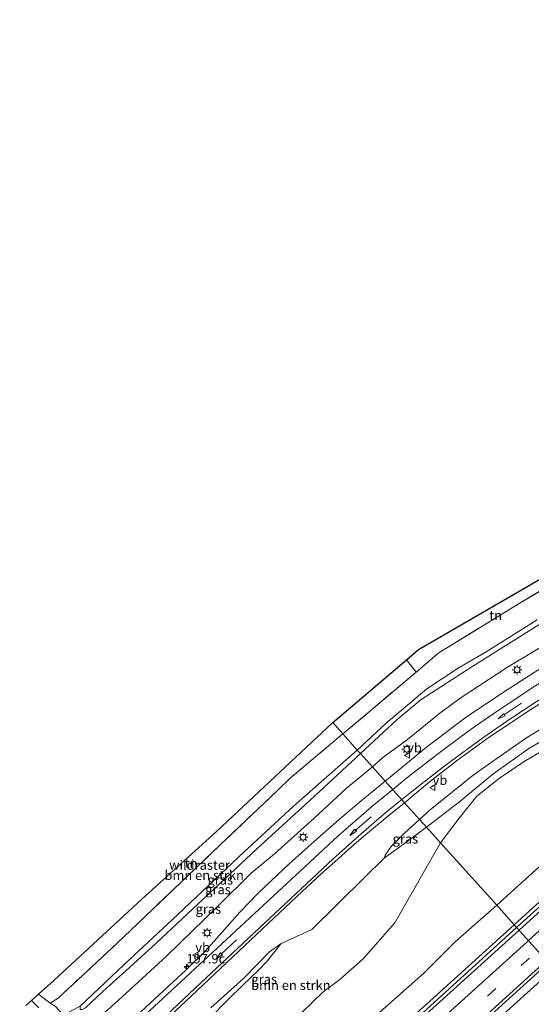
# Model space of a CAD drawing. Units: metres. Extents: x 193549 to 197422, y 456249 to 462501.
# Drawn here: x 196301 to 196436, y 461638 to 461899 of the extents above; entities that cross this region are included whole.
import ezdxf
from ezdxf.enums import TextEntityAlignment as Align

# ---------------------------------------------------------------- set-up
doc = ezdxf.new("R2010")
doc.units = ezdxf.units.M
doc.linetypes.add('IE-TERREINAFSCHEIDING', pattern=[10, 8, -2])
doc.linetypes.add('VW-3-9_STREEP', pattern=[12, 3, -9])
doc.layers.get('0').update_dxf_attribs({"lineweight": 25})
for name, color, linetype, lineweight in [('B-ME-AM-KILOMETR-S-B1', 7, 'Continuous', 18), ('B-ME-BV-GELEIDECONSTRUCTIE-GELEIDERAIL-L-B1', 213, 'BV-GELEIDERAIL', 18), ('B-ME-GR-BOMENSTRUIKEN-GV-B6', 93, 'Continuous', 18), ('B-ME-GW-KRUINLIJN-L-B1', 93, 'Continuous', 18), ('B-ME-GW-TEENLIJN-L-B1', 93, 'Continuous', 18), ('B-ME-IE-GRASLAND-GV-B6', 93, 'Continuous', 18), ('B-ME-IE-GRONDWERKLIJN-GROND_INGERICHT-GV-B6', 253, 'Continuous', 18), ('B-ME-IE-HULPGEOMETRIE-L-B1', 53, 'Continuous', 18), ('B-ME-IE-MEUBILAIR_WEGMEUBILAIR-LICHTMAST-S-B1', 8, 'Continuous', 18), ('B-ME-IE-TERREINAFSCHEIDING-RASTERHEKWERK-L-B1', 8, 'IE-TERREINAFSCHEIDING', 18), ('B-ME-KG-KADASTRAAL-OPNAMEDTMGRENS-L-B1', 10, 'Continuous', 25), ('B-ME-VH-VERH_SOORT-BITUMEN-GV-B6', 8, 'IE-TERREINAFSCHEIDING-NATUURLIJK-HOUTWAL', 18), ('B-ME-VW-MARKERING-39STREEP-015-L-B1', 255, 'VW-3-9_STREEP', 18), ('B-ME-VW-MARKERING-PIJLRD750-S-B1', 7, 'Continuous', 18), ('B-ME-VW-MARKERING-STREEP-015-L-B1', 7, 'Continuous', 18), ('B-ME-VW-MEUBILAIR_WEGMEUBILAIR-VERKEERSBORD-S-B1', 8, 'Continuous', 18)]:
    doc.layers.add(name, color=color, linetype=linetype, lineweight=lineweight)
doc.styles.add('NLCS-ISO', font='NLCS-ISO.TTF')
doc.linetypes.add('BV-GELEIDERAIL', pattern='A,10,-3,[108,NLCS.SHX,S=1,R=0,X=0,Y=0],-3', length=16)
doc.linetypes.add('IE-TERREINAFSCHEIDING-NATUURLIJK-HOUTWAL', pattern='A,7,-1.5,[67,NLCS.SHX,S=0.75,R=45,X=0,Y=0],-1.5,7,-1.5,[70,NLCS.SHX,S=0.75,R=0,X=0,Y=0],-1.5', length=20)

# ---------------------------------------------------------------- blocks, each defined once
blk = doc.blocks.new('verkeersbord')
for p, q in [((0, 0.75), (-0.75, -0.625)), ((0.75, -0.625), (0, 0.75)), ((-0.75, -0.625), (0.75, -0.625))]:
    blk.add_line(p, q)
blk = doc.blocks.new('hecto')
for p, q in [((0, 0.625), (-0.625, 0)), ((0, -0.625), (0, 0.625)), ((-0.625, 0), (0.625, 0)), ((0.625, 0), (0, -0.625))]:
    blk.add_line(p, q)
blk = doc.blocks.new('lantaarnpaal')
for p, q in [((-0.75, 0), (-1.25, 0)), ((-0.88, 0.88), (-0.53, 0.53)), ((0, 0.75), (0, 1.25)), ((0.53, 0.53), (0.88, 0.88)), ((0.75, 0), (1.25, 0)), ((-0.53, -0.53), (-0.88, -0.88)), ((0, -0.75), (0, -1.25)), ((0.53, -0.53), (0.88, -0.88))]:
    blk.add_line(p, q)
blk.add_circle((0, 0), 0.75)
blk = doc.blocks.new('pijl')
for p, q in [((0, 0, 0.1), (5.45, 0, 0.1)), ((7.5, 0, 0.1), (5.45, 0.375, 0.1)), ((5.45, 0.375, 0.1), (5.45, -0.375, 0.1)), ((5.45, -0.375, 0.1), (7.5, 0, 0.1))]:
    blk.add_line(p, q)

msp = doc.modelspace()

# ---------------------------------------------------------------- linework, layer by layer
at = {"layer": 'B-ME-BV-GELEIDECONSTRUCTIE-GELEIDERAIL-L-B1'}
for points in [[(196441.088, 461667.763, 26.022), (196435.955, 461663.11, 26.03), (196431.982, 461659.488, 26.01)], [(196319.404, 461559.132, 25.507), (196325.151, 461563.851, 25.872), (196332.342, 461569.891, 26.197), (196354.13, 461589.384, 26.214), (196374.777, 461608.031, 26.179), (196408.582, 461638.323, 26.166), (196431.982, 461659.488, 26.01)], [(196442.412, 461647.863, 26.252), (196421.207, 461628.681, 26.358), (196401.342, 461610.897, 26.423), (196383.55, 461594.765, 26.418), (196366.853, 461579.635, 26.48), (196346.807, 461561.834, 26.529), (196324.944, 461542.369, 26.525), (196314.079, 461532.673, 26.551), (196296.237, 461516.594, 26.581), (196276.33, 461499.017, 26.627), (196264.31, 461488.167, 26.603), (196249.442, 461474.956, 26.592), (196229.374, 461457.232, 26.607), (196206.556, 461437.041, 26.653), (196183.519, 461416.552, 26.707), (196146.042, 461383.729, 26.776)]]:
    msp.add_polyline3d(points, dxfattribs=at)
at = {"layer": 'B-ME-GR-BOMENSTRUIKEN-GV-B6'}
for points in [[(196438.024, 461740.145, 31.752), (196424.531, 461731.715, 31.983), (196417.41, 461727.507, 32.169), (196408.862, 461721.852, 32.262), (196398.102, 461712.795, 32.535), (196390.457, 461705.706, 32.682), (196386.6327, 461709.9632, 29.6599), (196393.603, 461715.811, 29.391), (196406.049, 461726.3156, 29.0011), (196412.149, 461731.464, 28.81), (196415.603, 461733.65, 28.717), (196432.868, 461744.16, 28.202), (196450.073, 461754.539, 27.854)], [(196412.496, 461681.177, 29.421), (196417.423, 461687.703, 29.121), (196422.11, 461693.486, 29.175), (196428.091, 461698.22, 29.1), (196434.593, 461702.659, 28.794), (196442.5, 461707.363, 28.311), (196449.882, 461711.565, 28.113), (196457.032, 461715.68, 27.876), (196464.685, 461719.924, 27.753), (196471.246, 461722.903, 27.579), (196481.253, 461728.528, 27.567), (196487.035, 461731.104, 27.3), (196497.62, 461737.089, 26.868), (196506.061, 461743.28, 26.619), (196513.641, 461747.144, 26.178), (196522.845, 461750.589, 25.282), (196514.565, 461743.309, 25.194), (196502.292, 461733.421, 25.098), (196483.582, 461716.435, 25.062), (196463.003, 461697.819, 25.143), (196444.269, 461680.012, 25.188), (196427.353, 461664.64, 25.143), (196412.496, 461681.177, 29.421)], [(196316.254, 461637.554, 34.237), (196312.749, 461635.578, 32.458), (196310.489, 461637.926, 32.518), (196309.235, 461638.733, 32.443), (196311.305, 461640.049, 31.629), (196326.816, 461654.489, 31.226), (196341.902, 461668.941, 30.806), (196354.198, 461680.585, 30.512), (196369.414, 461695.053, 30.382), (196372.696, 461698.265, 30.284), (196384.531, 461708.2, 29.741), (196386.6327, 461709.9632, 29.6599), (196390.457, 461705.706, 32.682), (196373.542, 461690.841, 32.938), (196359.112, 461677.471, 33.454), (196342.849, 461662.105, 33.658), (196328.664, 461648.925, 34.207), (196317.162, 461637.958, 34.45), (196316.254, 461637.554, 34.237)], [(196408.791, 461685.301, 29.847), (196417.56, 461692.053, 29.778), (196426.336, 461699.328, 29.142), (196435.871, 461706.103, 28.854), (196444.29, 461711.038, 28.389)], [(196442.5, 461707.363, 28.311), (196434.593, 461702.659, 28.794), (196428.091, 461698.22, 29.1), (196422.11, 461693.486, 29.175), (196417.423, 461687.703, 29.121), (196412.496, 461681.177, 29.421), (196408.791, 461685.301, 29.847)], [(196351.169, 461634.478, 30.904), (196356.359, 461639.777, 30.85), (196360.171, 461643.548, 30.817), (196364.244, 461647.381, 30.763), (196366.621, 461649.819, 30.775), (196370.347, 461654.545, 30.796), (196378.387, 461658.217, 30.499), (196392.459, 461672.118, 30.079), (196397.591, 461677.057, 29.863), (196402.653, 461680.763, 29.875), (196408.791, 461685.301, 29.847)], [(196408.791, 461685.301, 29.847), (196412.496, 461681.177, 29.421), (196400.36, 461659.985, 29.035), (196392.004, 461650.447, 28.885), (196385.818, 461644.979, 29.275), (196381.32, 461641.685, 29.833), (196375.593, 461636.067, 30.352)], [(196375.593, 461636.067, 30.352), (196381.32, 461641.685, 29.833), (196385.818, 461644.979, 29.275), (196392.004, 461650.447, 28.885), (196400.36, 461659.985, 29.035), (196412.496, 461681.177, 29.421)], [(196412.496, 461681.177, 29.421), (196427.353, 461664.64, 25.143), (196416.35, 461654.96, 25.246), (196408.077, 461646.685, 25.18), (196395.61, 461635.62, 25.204)], [(196351.679, 461637.528, 31.744), (196360.479, 461645.394, 31.489), (196367.208, 461652.332, 31.024), (196370.347, 461654.545, 30.796), (196366.621, 461649.819, 30.775), (196364.244, 461647.381, 30.763), (196360.171, 461643.548, 30.817), (196356.359, 461639.777, 30.85), (196351.169, 461634.478, 30.904)]]:
    msp.add_polyline3d(points, dxfattribs=at)
at = {"layer": 'B-ME-GW-KRUINLIJN-L-B1'}
for points in [[(196524.455, 461787.405, 29.22), (196510.485, 461782.119, 30.405), (196504.646, 461778.631, 30.66), (196495.329, 461773.425, 30.9), (196483.525, 461767.004, 31.008), (196464.045, 461754.811, 31.341), (196439.219, 461739.248, 31.791), (196421.045, 461727.915, 32.04), (196407.374, 461719.07, 32.274), (196401.027, 461713.739, 32.49), (196391.265, 461704.807, 32.634)], [(196522.845, 461750.589, 25.282), (196513.641, 461747.144, 26.178), (196506.061, 461743.28, 26.619), (196497.62, 461737.089, 26.868), (196487.035, 461731.104, 27.3), (196481.253, 461728.528, 27.567), (196471.246, 461722.903, 27.579), (196464.685, 461719.924, 27.753), (196457.032, 461715.68, 27.876), (196449.882, 461711.565, 28.113), (196442.5, 461707.363, 28.311), (196434.593, 461702.659, 28.794), (196428.091, 461698.22, 29.1), (196422.11, 461693.486, 29.175), (196417.423, 461687.703, 29.121), (196412.496, 461681.177, 29.421)], [(196317.162, 461637.958, 34.45), (196317.15, 461637.098, 34.492), (196317.631, 461637.028, 34.492), (196318.568, 461637.55, 34.492), (196323.173, 461641.789, 34.39), (196330.231, 461648.189, 34.204), (196337.27, 461654.588, 33.991), (196351.074, 461667.59, 33.568), (196363.824, 461679.505, 33.277), (196377.869, 461692.387, 32.986), (196391.265, 461704.807, 32.634)], [(196346.128, 461600.323, 31.12), (196346.755, 461601.153, 31.009), (196347.37, 461602.194, 31.087), (196347.157, 461603.547, 31.153), (196348.279, 461605.979, 31.09), (196352.402, 461610.388, 30.904), (196357.495, 461616.604, 30.76), (196367.798, 461628.686, 30.586), (196375.593, 461636.067, 30.352), (196381.32, 461641.685, 29.833), (196385.818, 461644.979, 29.275), (196392.004, 461650.447, 28.885), (196400.36, 461659.985, 29.035), (196412.496, 461681.177, 29.421)]]:
    msp.add_polyline3d(points, dxfattribs=at)
at = {"layer": 'B-ME-GW-TEENLIJN-L-B1'}
for points in [[(196506.353, 461768.415, 26.113), (196502.006, 461766.219, 26.061), (196491.363, 461761.096, 26.529), (196481.383, 461756.342, 26.847), (196474.732, 461752.977, 27.081), (196466.38, 461748.502, 27.378), (196455.509, 461742.962, 27.729), (196447.977, 461738.356, 28.047), (196439.151, 461733.023, 28.335), (196430.213, 461727.592, 28.515), (196417.917, 461719.579, 28.962), (196412.248, 461715.493, 29.124), (196403.756, 461708.487, 29.409), (196397.2, 461703.718, 29.556), (196394.462, 461701.249, 29.688)], [(196519.863, 461753.187, 25.704), (196516.196, 461752.866, 25.773), (196510.218, 461750.392, 25.8), (196502.894, 461747.623, 25.977), (196487.11, 461740.192, 26.439), (196477.59, 461735.283, 26.736), (196468.892, 461730.606, 26.928), (196461.13, 461726.169, 27.192), (196453.363, 461721.431, 27.576), (196448.734, 461718.075, 27.813), (196444.256, 461714.474, 27.96), (196435.44, 461709.149, 28.284), (196429.977, 461705.325, 28.527), (196421.115, 461699.05, 28.776), (196409.697, 461689.904, 29.379), (196406.948, 461687.352, 29.46)], [(196312.749, 461635.578, 32.458), (196313.64, 461634.386, 32.458), (196314.452, 461633.684, 32.458), (196315.776, 461632.802, 32.458), (196317.608, 461632.962, 32.458), (196319.429, 461633.656, 32.461), (196321.029, 461634.504, 32.413), (196324.374, 461636.905, 32.188), (196330.36, 461642.381, 31.954), (196339.974, 461651.189, 31.66), (196353.561, 461664.374, 31.198), (196362.387, 461673.093, 31.021), (196368.534, 461678.275, 30.799), (196379.056, 461687.675, 30.478), (196387.515, 461695.527, 30.079), (196394.462, 461701.249, 29.688)], [(196397.591, 461677.057, 29.863), (196397.814, 461677.937, 29.863), (196399.412, 461680.176, 29.752), (196402.95, 461683.732, 29.602), (196406.948, 461687.352, 29.46)], [(196346.128, 461600.323, 31.12), (196345.704, 461601.531, 31.159), (196344.576, 461603.275, 31.219), (196342.923, 461605.639, 31.297), (196339.907, 461608.592, 31.345), (196336.756, 461610.457, 31.369), (196335.023, 461612.739, 31.357), (196334.086, 461614.543, 31.312), (196334.175, 461616.858, 31.276), (196334.968, 461618.074, 31.234), (196337.418, 461620.825, 31.162), (196339.442, 461622.774, 31.039), (196343.508, 461626.661, 30.943), (196351.169, 461634.478, 30.904), (196356.359, 461639.777, 30.85), (196360.171, 461643.548, 30.817), (196364.244, 461647.381, 30.763), (196366.621, 461649.819, 30.775), (196370.347, 461654.545, 30.796)]]:
    msp.add_polyline3d(points, dxfattribs=at)
at = {"layer": 'B-ME-IE-GRASLAND-GV-B6'}
for points in [[(196439.219, 461739.248, 31.791), (196421.045, 461727.915, 32.04), (196407.374, 461719.07, 32.274), (196401.027, 461713.739, 32.49), (196391.265, 461704.807, 32.634), (196390.457, 461705.706, 32.682), (196398.102, 461712.795, 32.535), (196408.862, 461721.852, 32.262), (196417.41, 461727.507, 32.169), (196424.531, 461731.715, 31.983), (196438.024, 461740.145, 31.752)], [(196391.265, 461704.807, 32.634), (196401.027, 461713.739, 32.49), (196407.374, 461719.07, 32.274), (196421.045, 461727.915, 32.04), (196439.219, 461739.248, 31.791)], [(196439.151, 461733.023, 28.335), (196430.213, 461727.592, 28.515), (196417.917, 461719.579, 28.962), (196412.248, 461715.493, 29.124), (196403.756, 461708.487, 29.409), (196397.2, 461703.718, 29.556), (196394.462, 461701.249, 29.688), (196391.265, 461704.807, 32.634)], [(196442.859, 461729.79, 28.197), (196429.123, 461721.04, 28.647), (196419.006, 461714.196, 29.034), (196408.778, 461706.445, 29.466), (196397.83, 461697.5, 29.889), (196394.462, 461701.249, 29.688), (196397.2, 461703.718, 29.556), (196403.756, 461708.487, 29.409), (196412.248, 461715.493, 29.124), (196417.917, 461719.579, 28.962), (196430.213, 461727.592, 28.515), (196439.151, 461733.023, 28.335)], [(196402.974, 461691.775, 29.835), (196409.046, 461696.887, 29.523), (196416.942, 461702.993, 29.193), (196424.708, 461708.622, 28.914), (196435.662, 461715.947, 28.461), (196445.066, 461721.903, 28.149)], [(196444.256, 461714.474, 27.96), (196435.44, 461709.149, 28.284), (196429.977, 461705.325, 28.527), (196421.115, 461699.05, 28.776), (196409.697, 461689.904, 29.379), (196406.948, 461687.352, 29.46), (196402.974, 461691.775, 29.835)], [(196406.948, 461687.352, 29.46), (196409.697, 461689.904, 29.379), (196421.115, 461699.05, 28.776), (196429.977, 461705.325, 28.527), (196435.44, 461709.149, 28.284), (196444.256, 461714.474, 27.96)], [(196444.29, 461711.038, 28.389), (196435.871, 461706.103, 28.854), (196426.336, 461699.328, 29.142), (196417.56, 461692.053, 29.778), (196408.791, 461685.301, 29.847), (196406.948, 461687.352, 29.46)], [(196390.457, 461705.706, 32.682), (196391.265, 461704.807, 32.634), (196377.869, 461692.387, 32.986), (196363.824, 461679.505, 33.277), (196351.074, 461667.59, 33.568), (196337.27, 461654.588, 33.991), (196330.231, 461648.189, 34.204), (196323.173, 461641.789, 34.39), (196318.568, 461637.55, 34.492), (196317.631, 461637.028, 34.492), (196317.15, 461637.098, 34.492), (196317.162, 461637.958, 34.45), (196328.664, 461648.925, 34.207), (196342.849, 461662.105, 33.658), (196359.112, 461677.471, 33.454), (196373.542, 461690.841, 32.938), (196390.457, 461705.706, 32.682)], [(196318.568, 461637.55, 34.492), (196323.173, 461641.789, 34.39), (196330.231, 461648.189, 34.204), (196337.27, 461654.588, 33.991), (196351.074, 461667.59, 33.568), (196363.824, 461679.505, 33.277), (196377.869, 461692.387, 32.986), (196391.265, 461704.807, 32.634)], [(196391.265, 461704.807, 32.634), (196394.462, 461701.249, 29.688), (196387.515, 461695.527, 30.079), (196379.056, 461687.675, 30.478), (196368.534, 461678.275, 30.799), (196362.387, 461673.093, 31.021), (196353.561, 461664.374, 31.198), (196339.974, 461651.189, 31.66), (196330.36, 461642.381, 31.954), (196324.374, 461636.905, 32.188)], [(196324.374, 461636.905, 32.188), (196330.36, 461642.381, 31.954), (196339.974, 461651.189, 31.66), (196353.561, 461664.374, 31.198), (196362.387, 461673.093, 31.021), (196368.534, 461678.275, 30.799), (196379.056, 461687.675, 30.478), (196387.515, 461695.527, 30.079), (196394.462, 461701.249, 29.688), (196397.83, 461697.5, 29.889), (196391.496, 461692.272, 30.184), (196386.959, 461688.44, 30.385), (196381.394, 461683.66, 30.61), (196377.349, 461680.015, 30.748), (196372.45, 461675.566, 31.009), (196367.655, 461671.135, 31.213), (196364.193, 461667.85, 31.423), (196359.397, 461662.85, 31.48), (196354.6804, 461657.515, 31.6838), (196350.2737, 461652.5746, 31.8534), (196345.1638, 461647.5881, 31.9705), (196326.0852, 461629.8733, 32.2351)], [(196332.39, 461627.342, 32.164), (196346.591, 461640.689, 31.924), (196365.398, 461658.415, 31.306), (196375.857, 461668.279, 30.913), (196380.799, 461672.829, 30.694), (196384.475, 461676.152, 30.517), (196389.018, 461680.149, 30.325), (196392.63, 461683.283, 30.25), (196398.844, 461688.468, 30.025), (196402.974, 461691.775, 29.835)], [(196402.974, 461691.775, 29.835), (196406.948, 461687.352, 29.46), (196402.95, 461683.732, 29.602), (196399.412, 461680.176, 29.752), (196397.814, 461677.937, 29.863), (196397.591, 461677.057, 29.863), (196392.459, 461672.118, 30.079), (196378.387, 461658.217, 30.499), (196370.347, 461654.545, 30.796), (196367.208, 461652.332, 31.024), (196360.479, 461645.394, 31.489), (196351.679, 461637.528, 31.744)], [(196406.948, 461687.352, 29.46), (196408.791, 461685.301, 29.847), (196402.653, 461680.763, 29.875), (196397.591, 461677.057, 29.863), (196397.814, 461677.937, 29.863), (196399.412, 461680.176, 29.752), (196402.95, 461683.732, 29.602), (196406.948, 461687.352, 29.46)], [(196440.783, 461666.182, 25.281), (196432.61, 461658.789, 25.275), (196427.353, 461664.64, 25.143), (196444.269, 461680.012, 25.188)], [(196395.61, 461635.62, 25.204), (196408.077, 461646.685, 25.18), (196416.35, 461654.96, 25.246), (196427.353, 461664.64, 25.143)], [(196427.353, 461664.64, 25.143), (196432.61, 461658.789, 25.275), (196396.015, 461625.454, 25.422)], [(196381.052, 461581.989, 25.734), (196350.276, 461554.51, 25.737), (196342.879, 461547.788, 25.81), (196303.75, 461512.941, 25.897), (196271.664, 461484.31, 25.884), (196227.968, 461445.511, 25.905), (196194.167, 461415.674, 25.968), (196152.051, 461378.92, 26.165), (196144.354, 461385.08, 26.17), (196172.673, 461409.621, 26.039), (196202.885, 461436.464, 25.871), (196232.322, 461462.526, 25.892), (196271.871, 461497.33, 25.855), (196300.059, 461522.649, 25.872), (196329.356, 461548.982, 25.772), (196363.795, 461579.912, 25.716), (196394.116, 461607.073, 25.662), (196419.277, 461629.658, 25.739), (196441.063, 461649.374, 25.535), (196447.55, 461642.108, 25.484), (196420.159, 461617.407, 25.733), (196381.052, 461581.989, 25.734)], [(196306.243, 461637.473, 32.614), (196304.269, 461639.463, 32.605), (196306.1359, 461641.1311, 32.5), (196309.235, 461638.733, 32.443), (196310.489, 461637.926, 32.518)]]:
    msp.add_polyline3d(points, dxfattribs=at)
at = {"layer": 'B-ME-IE-GRONDWERKLIJN-GROND_INGERICHT-GV-B6'}
for points in [[(196393.603, 461715.811, 29.391), (196386.6327, 461709.9632, 29.6599), (196383.954, 461712.945, 29.622), (196403.463, 461729.574, 29.121), (196406.681, 461732.317, 29.133), (196458.01, 461762.02, 27.579), (196471.237, 461769.651, 27.474), (196472.2155, 461767.8901, 27.5939), (196470.838, 461767.068, 27.568), (196450.073, 461754.539, 27.854), (196432.868, 461744.16, 28.202), (196415.603, 461733.65, 28.717), (196412.149, 461731.464, 28.81), (196406.049, 461726.3156, 29.0011), (196393.603, 461715.811, 29.391)], [(196311.305, 461640.049, 31.629), (196309.235, 461638.733, 32.443), (196306.1359, 461641.1311, 32.5), (196310.139, 461644.709, 31.633), (196333.495, 461666.275, 30.705), (196353.218, 461684.12, 30.555), (196383.954, 461712.945, 29.622), (196386.6327, 461709.9632, 29.6599), (196384.531, 461708.2, 29.741), (196372.696, 461698.265, 30.284), (196369.414, 461695.053, 30.382), (196354.198, 461680.585, 30.512), (196341.902, 461668.941, 30.806), (196326.816, 461654.489, 31.226), (196311.305, 461640.049, 31.629)]]:
    msp.add_polyline3d(points, dxfattribs=at)
at = {"layer": 'B-ME-IE-HULPGEOMETRIE-L-B1'}
msp.add_polyline3d([(196383.954, 461712.945, 29.622), (196386.6327, 461709.9632, 29.6599), (196390.457, 461705.706, 32.682), (196391.265, 461704.807, 32.634), (196394.462, 461701.249, 29.688), (196397.83, 461697.5, 29.889), (196402.974, 461691.775, 29.835), (196406.948, 461687.352, 29.46), (196408.791, 461685.301, 29.847), (196412.496, 461681.177, 29.421), (196427.353, 461664.64, 25.143), (196432.61, 461658.789, 25.275), (196441.063, 461649.374, 25.535), (196447.55, 461642.108, 25.484), (196458.7779, 461629.6535, 25.2786), (196461.509, 461626.624, 25.044), (196463.944, 461623.913, 26.499), (196467.63, 461619.81, 26.589), (196469.594, 461617.624, 26.55), (196474.124, 461612.583, 29.025)], dxfattribs=at)
at = {"layer": 'B-ME-IE-TERREINAFSCHEIDING-RASTERHEKWERK-L-B1'}
for p, q in [((196403.463, 461729.574, 29.121), (196406.049, 461726.3156, 29.0011)), ((196306.136, 461641.131, 32.5), (196309.235, 461638.733, 32.443)), ((196311.305, 461640.049, 31.629), (196309.235, 461638.733, 32.443))]:
    msp.add_line(p, q, dxfattribs=at)
for points in [[(196386.6327, 461709.9632, 29.6599), (196393.603, 461715.811, 29.391), (196406.049, 461726.3156, 29.0011), (196412.149, 461731.464, 28.81), (196415.603, 461733.65, 28.717), (196432.868, 461744.16, 28.202), (196450.073, 461754.539, 27.854), (196470.838, 461767.068, 27.568), (196472.2155, 461767.8901, 27.5939), (196491.487, 461779.391, 27.956), (196497.927, 461783.261, 28.452), (196500.81, 461785.13, 28.614), (196503.925, 461787.836, 28.678), (196505.8597, 461789.6223, 28.6727)], [(196311.305, 461640.049, 31.629), (196326.816, 461654.489, 31.226), (196341.902, 461668.941, 30.806), (196354.198, 461680.585, 30.512), (196369.414, 461695.053, 30.382), (196372.696, 461698.265, 30.284), (196384.531, 461708.2, 29.741), (196386.6327, 461709.9632, 29.6599)]]:
    msp.add_polyline3d(points, dxfattribs=at)
at = {"layer": 'B-ME-KG-KADASTRAAL-OPNAMEDTMGRENS-L-B1'}
msp.add_polyline3d([(196302.804, 461638.154, 32.593), (196304.269, 461639.463, 32.605), (196306.1359, 461641.1311, 32.5), (196310.139, 461644.709, 31.633), (196333.495, 461666.275, 30.705), (196353.218, 461684.12, 30.555), (196383.954, 461712.945, 29.622), (196403.463, 461729.574, 29.121), (196406.681, 461732.317, 29.133), (196458.01, 461762.02, 27.579), (196471.237, 461769.651, 27.474), (196503.886, 461789.311, 28.064), (196516.192, 461800.568, 27.077), (196541.365, 461823.595, 26.168), (196546.547, 461826.611, 26.048), (196551.438, 461825.679, 25.808), (196558.919, 461831.464, 25.616), (196572.063, 461841.629, 25.916), (196580.428, 461849.89, 26.081), (196583.398, 461851.758, 26.21), (196587.387, 461854.658, 26.531), (196590.667, 461855.993, 26.834), (196591.324, 461857.242, 26.834), (196648.7874, 461896.2026, 27.3974)], dxfattribs=at)
msp.add_polyline3d([(196302.804, 461638.154, 32.593), (196304.269, 461639.463, 32.605), (196306.1359, 461641.1311, 32.5), (196310.139, 461644.709, 31.633), (196333.495, 461666.275, 30.705), (196353.218, 461684.12, 30.555), (196383.954, 461712.945, 29.622), (196403.463, 461729.574, 29.121), (196406.681, 461732.317, 29.133), (196458.01, 461762.02, 27.579), (196471.237, 461769.651, 27.474), (196503.886, 461789.311, 28.064), (196516.192, 461800.568, 27.077), (196541.365, 461823.595, 26.168), (196546.547, 461826.611, 26.048), (196551.438, 461825.679, 25.808), (196558.919, 461831.464, 25.616), (196572.063, 461841.629, 25.916), (196580.428, 461849.89, 26.081), (196583.398, 461851.758, 26.21), (196587.387, 461854.658, 26.531), (196590.667, 461855.993, 26.834), (196591.324, 461857.242, 26.834), (196648.7874, 461896.2026, 27.3974)], dxfattribs=at)
msp.add_polyline3d([(196302.804, 461638.154, 32.593), (196304.269, 461639.463, 32.605), (196306.1359, 461641.1311, 32.5), (196310.139, 461644.709, 31.633), (196333.495, 461666.275, 30.705), (196353.218, 461684.12, 30.555), (196383.954, 461712.945, 29.622), (196403.463, 461729.574, 29.121), (196406.681, 461732.317, 29.133), (196458.01, 461762.02, 27.579), (196471.237, 461769.651, 27.474), (196503.886, 461789.311, 28.064), (196516.192, 461800.568, 27.077), (196541.365, 461823.595, 26.168), (196546.547, 461826.611, 26.048), (196551.438, 461825.679, 25.808), (196558.919, 461831.464, 25.616), (196572.063, 461841.629, 25.916), (196580.428, 461849.89, 26.081), (196583.398, 461851.758, 26.21), (196587.387, 461854.658, 26.531), (196590.667, 461855.993, 26.834), (196591.324, 461857.242, 26.834), (196648.7874, 461896.2026, 27.3974)], dxfattribs=at)
msp.add_polyline3d([(196302.804, 461638.154, 32.593), (196304.269, 461639.463, 32.605), (196306.1359, 461641.1311, 32.5), (196310.139, 461644.709, 31.633), (196333.495, 461666.275, 30.705), (196353.218, 461684.12, 30.555), (196383.954, 461712.945, 29.622), (196403.463, 461729.574, 29.121), (196406.681, 461732.317, 29.133), (196458.01, 461762.02, 27.579), (196471.237, 461769.651, 27.474), (196503.886, 461789.311, 28.064), (196516.192, 461800.568, 27.077), (196541.365, 461823.595, 26.168), (196546.547, 461826.611, 26.048), (196551.438, 461825.679, 25.808), (196558.919, 461831.464, 25.616), (196572.063, 461841.629, 25.916), (196580.428, 461849.89, 26.081), (196583.398, 461851.758, 26.21), (196587.387, 461854.658, 26.531), (196590.667, 461855.993, 26.834), (196591.324, 461857.242, 26.834), (196648.7874, 461896.2026, 27.3974)], dxfattribs=at)
at = {"layer": 'B-ME-VH-VERH_SOORT-BITUMEN-GV-B6'}
for points in [[(196631.63, 461823.546, 25.832), (196618.038, 461810.753, 25.737), (196605.018, 461798.748, 25.853), (196591.845, 461787.037, 25.811), (196577.893, 461774.029, 25.758), (196565.705, 461762.932, 25.727), (196554.805, 461752.859, 25.695), (196541.153, 461740.196, 25.674), (196527.678, 461728.076, 25.59), (196515.99, 461717.511, 25.632), (196504.763, 461707.32, 25.611), (196493.133, 461696.56, 25.538), (196481.808, 461686.275, 25.538), (196469.819, 461675.365, 25.632), (196459.156, 461665.704, 25.517), (196447.561, 461655.04, 25.601), (196441.063, 461649.374, 25.535), (196432.61, 461658.789, 25.275), (196440.783, 461666.182, 25.281), (196454.925, 461678.965, 25.293), (196468.234, 461690.998, 25.32), (196487.462, 461708.535, 25.323), (196509.976, 461729.078, 25.341), (196529.21, 461746.597, 25.335)], [(196445.066, 461721.903, 28.149), (196435.662, 461715.947, 28.461), (196424.708, 461708.622, 28.914), (196416.942, 461702.993, 29.193), (196409.046, 461696.887, 29.523), (196402.974, 461691.775, 29.835), (196397.83, 461697.5, 29.889), (196408.778, 461706.445, 29.466), (196419.006, 461714.196, 29.034), (196429.123, 461721.04, 28.647), (196442.859, 461729.79, 28.197)], [(196326.0852, 461629.8733, 32.2351), (196345.1638, 461647.5881, 31.9705), (196350.2737, 461652.5746, 31.8534), (196354.6804, 461657.515, 31.6838), (196359.397, 461662.85, 31.48), (196364.193, 461667.85, 31.423), (196367.655, 461671.135, 31.213), (196372.45, 461675.566, 31.009), (196377.349, 461680.015, 30.748), (196381.394, 461683.66, 30.61), (196386.959, 461688.44, 30.385), (196391.496, 461692.272, 30.184), (196397.83, 461697.5, 29.889), (196402.974, 461691.775, 29.835), (196398.844, 461688.468, 30.025), (196392.63, 461683.283, 30.25), (196389.018, 461680.149, 30.325), (196384.475, 461676.152, 30.517), (196380.799, 461672.829, 30.694), (196375.857, 461668.279, 30.913), (196365.398, 461658.415, 31.306), (196346.591, 461640.689, 31.924), (196332.39, 461627.342, 32.164)], [(196396.015, 461625.454, 25.422), (196432.61, 461658.789, 25.275), (196441.063, 461649.374, 25.535), (196419.277, 461629.658, 25.739)], [(196302.804, 461638.154, 32.593), (196304.269, 461639.463, 32.605), (196306.243, 461637.473, 32.614)]]:
    msp.add_polyline3d(points, dxfattribs=at)
at = {"layer": 'B-ME-VW-MARKERING-39STREEP-015-L-B1'}
msp.add_polyline3d([(196140.9512, 461387.8031, 26.0615), (196174.1438, 461416.9869, 25.9695), (196210.1441, 461448.7355, 25.8773), (196246.0862, 461480.55, 25.7965), (196281.96, 461512.4415, 25.7382), (196317.7691, 461544.4057, 25.6936), (196353.5394, 461576.4132, 25.6582), (196389.2446, 461608.4934, 25.6019), (196424.9115, 461640.616, 25.6079), (196438.1513, 461652.6171, 25.5981)], dxfattribs=at)
at = {"layer": 'B-ME-VW-MARKERING-STREEP-015-L-B1'}
for points in [[(196399.8255, 461695.2791, 29.9622), (196403.5791, 461698.3506, 29.8109), (196413.0732, 461705.6887, 29.4322), (196420.3307, 461711.0102, 29.1628), (196427.7061, 461716.1677, 28.8779), (196437.7285, 461722.7662, 28.5085), (196447.9378, 461729.0712, 28.1406), (196458.3255, 461735.0781, 27.7654), (196468.8883, 461740.7716, 27.4284), (196511.6529, 461762.5686, 26.117), (196527.691, 461770.7402, 25.8283), (196538.2417, 461776.4563, 25.6652), (196548.6408, 461782.4435, 25.5343), (196558.8669, 461788.722, 25.4498), (196568.9052, 461795.2958, 25.4028), (196578.7673, 461802.1314, 25.3948), (196588.4858, 461809.1695, 25.4166), (196600.4054, 461818.2751, 25.4528), (196609.7498, 461825.8034, 25.4893), (196618.913, 461833.5512, 25.5033), (196627.8797, 461841.5254, 25.5244), (196663.0861, 461874.1517, 25.6138), (196689.6603, 461898.8911, 25.6877)], [(196587.2517, 461798.5127, 25.5575), (196552.9454, 461767.0424, 25.4931), (196522.1843, 461738.8942, 25.4687), (196491.8189, 461711.2054, 25.4422), (196459.0445, 461681.4202, 25.4193), (196433.2753, 461658.048, 25.4346)], [(196402.252, 461692.5785, 29.8729), (196406.9021, 461696.3569, 29.6881), (196414.0192, 461701.865, 29.4016), (196423.7031, 461708.9511, 29.0283), (196431.104, 461714.0715, 28.7443), (196441.1505, 461720.6335, 28.3746)], [(196320.0342, 461625.7242, 32.3879), (196322.8152, 461626.4182, 32.3433), (196324.8397, 461627.2047, 32.3249), (196325.9943, 461627.9377, 32.3136), (196352.2438, 461652.2772, 31.8151), (196385.2527, 461682.8605, 30.5391), (196394.2924, 461690.7515, 30.1852), (196399.8255, 461695.2791, 29.9622)], [(196324.7454, 461621.2397, 32.2983), (196349.0474, 461644.0866, 31.9276), (196384.0748, 461676.9044, 30.6091), (196390.7515, 461682.9386, 30.3223), (196397.5892, 461688.7898, 30.0582), (196402.252, 461692.5785, 29.8729)], [(196470.8333, 461687.1767, 25.4986), (196435.7247, 461655.3198, 25.5099)], [(196433.2753, 461658.048, 25.4346), (196428.7141, 461653.9111, 25.4373), (196397.6796, 461625.8398, 25.4409), (196363.3473, 461594.944, 25.4914), (196326.9283, 461562.2623, 25.5174), (196292.7597, 461531.7402, 25.5588), (196262.1504, 461504.4938, 25.6), (196230.2969, 461476.2329, 25.6487), (196193.6549, 461443.8308, 25.7309), (196159.7413, 461413.9741, 25.8449), (196148.4091, 461404.0178, 25.8735), (196135.1825, 461392.4195, 25.9057)], [(196435.7247, 461655.3198, 25.5099), (196435.2863, 461654.922, 25.51), (196399.6802, 461622.7329, 25.5218), (196363.9782, 461590.6507, 25.5766), (196328.2825, 461558.5622, 25.6056), (196292.467, 461526.6068, 25.6465), (196256.6221, 461494.6837, 25.7049), (196220.6927, 461462.8554, 25.7754), (196184.7072, 461431.0905, 25.8554), (196148.6838, 461399.3691, 25.9724), (196138.0923, 461390.0909, 25.9964)], [(196143.758, 461385.5569, 26.1386), (196172.1236, 461410.5022, 26.0591), (196208.1358, 461442.2365, 25.9662), (196244.0813, 461474.0465, 25.8811), (196279.9781, 461505.9117, 25.8335), (196315.7983, 461537.862, 25.7848), (196351.5585, 461569.8794, 25.747), (196387.2715, 461601.9485, 25.6938), (196422.9263, 461634.0814, 25.6941), (196440.5107, 461649.9892, 25.6794)]]:
    msp.add_polyline3d(points, dxfattribs=at)

# ---------------------------------------------------------------- block references
at = {"layer": 'B-ME-AM-KILOMETR-S-B1', "rotation": 90}
msp.add_blockref('hecto', (196345.25, 461648.4647, 32.7855), dxfattribs=at)
at = {"layer": 'B-ME-IE-MEUBILAIR_WEGMEUBILAIR-LICHTMAST-S-B1', "rotation": 90}
for p in [(196432.717, 461726.942, 28.786), (196403.526, 461705.919, 29.728), (196376.116, 461682.631, 31.035), (196350.703, 461657.346, 31.636)]:
    msp.add_blockref('lantaarnpaal', p, dxfattribs=at)
at = {"layer": 'B-ME-VW-MARKERING-PIJLRD750-S-B1'}
for p, rotation in [((196433.926, 461718.1351, 28.6492), 213.9), ((196394.0978, 461688.0661, 30.1961), 221.1), ((196358.533, 461655.509, 31.595), 222.7)]:
    msp.add_blockref('pijl', p, dxfattribs=dict(at, rotation=rotation))
at = {"layer": 'B-ME-VW-MEUBILAIR_WEGMEUBILAIR-VERKEERSBORD-S-B1', "rotation": 90}
for p in [(196403.648, 461704.275, 29.547), (196410.377, 461695.71, 29.463), (196347.624, 461651.46, 31.714)]:
    msp.add_blockref('verkeersbord', p, dxfattribs=at)

# ---------------------------------------------------------------- texts
at = {"layer": 'B-ME-AM-KILOMETR-S-B1', "ltscale": 0.2, "style": 'NLCS-ISO'}
msp.add_text('197.9c', height=2.5, dxfattribs=at).set_placement((196345.25, 461648.4647, 32.7855), align=Align.BOTTOM_LEFT)
at = {"layer": 'B-ME-GR-BOMENSTRUIKEN-GV-B6', "ltscale": 0.2, "style": 'NLCS-ISO'}
for p in [(196349.94817, 461672.58556), (196372.88099, 461643.4889)]:
    msp.add_text('bmn en strkn', height=2.5, dxfattribs=at).set_placement(p, align=Align.MIDDLE_CENTER)
at = {"layer": 'B-ME-IE-GRASLAND-GV-B6', "ltscale": 0.2, "style": 'NLCS-ISO'}
for p in [(196403.191, 461682.2045), (196353.6055, 461668.8045), (196354.2075, 461671.367), (196351.0495, 461663.6433), (196365.8345, 461645.097)]:
    msp.add_text('gras', height=2.5, dxfattribs=at).set_placement(p, align=Align.MIDDLE_CENTER)
at = {"layer": 'B-ME-IE-GRONDWERKLIJN-GROND_INGERICHT-GV-B6', "ltscale": 0.2, "style": 'NLCS-ISO'}
for p in [(196427.05293, 461741.32951), (196346.49824, 461675.70732)]:
    msp.add_text('tn', height=2.5, dxfattribs=at).set_placement(p, align=Align.MIDDLE_CENTER)
at = {"layer": 'B-ME-IE-TERREINAFSCHEIDING-RASTERHEKWERK-L-B1', "ltscale": 0.2, "style": 'NLCS-ISO'}
msp.add_text('wildraster', height=2.5, dxfattribs=at).set_placement((196348.72447, 461675.28342), align=Align.MIDDLE_CENTER)
at = {"layer": 'B-ME-VW-MEUBILAIR_WEGMEUBILAIR-VERKEERSBORD-S-B1', "ltscale": 0.2, "style": 'NLCS-ISO'}
for p in [(196403.648, 461704.275, 29.547), (196410.377, 461695.71, 29.463), (196347.624, 461651.46, 31.714)]:
    msp.add_text('vb', height=2.5, dxfattribs=at).set_placement(p, align=Align.BOTTOM_LEFT)

doc.saveas('drawing.dxf')
